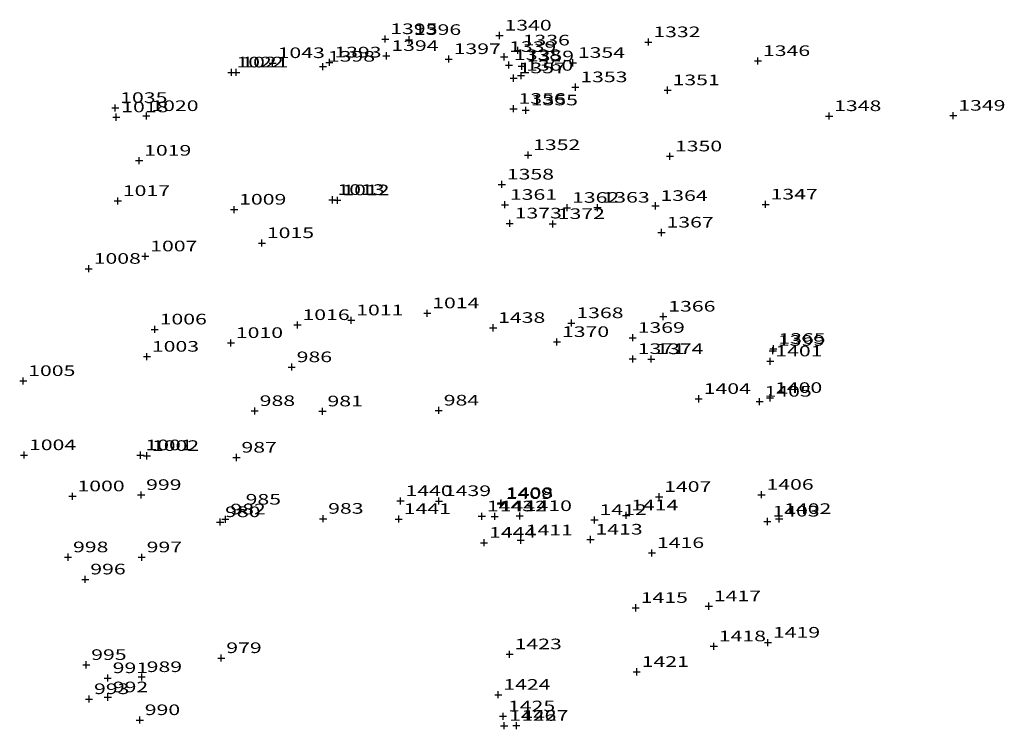
# Model space of a CAD drawing. Extents: x 23 to 378316, y 25 to 3363791.
# Drawn here: x 189087 to 189157, y 1681302 to 1681352 of the extents above; entities that cross this region are included whole.
import ezdxf
from ezdxf.enums import TextEntityAlignment as Align

# ---------------------------------------------------------------- set-up
doc = ezdxf.new("R2010")
doc.units = 0
doc.header["$LTSCALE"] = 5
doc.header["$MEASUREMENT"] = 0
doc.linetypes.add('CONTINUO', pattern=[0])
doc.layers.get('0').update_dxf_attribs({"linetype": 'CONTINUOUS'})
doc.layers.add('_TG', color=7, linetype='CONTINUO')
doc.styles.add('SIMPLEX', font='simplex', dxfattribs={"height": 0.2})

# ---------------------------------------------------------------- blocks, each defined once
blk = doc.blocks.new('SIMB_CRUZETA')
at = {"color": 0}
for points in [[(-0.25, 0), (0.25, 0)], [(0, -0.25), (0, 0.25)]]:
    blk.add_lwpolyline(points, dxfattribs=at)
for tag in ['COTA', 'PONTO', 'DESC']:
    blk.add_attdef(tag, (0, 0), '', height=1)

msp = doc.modelspace()

# ---------------------------------------------------------------- block references
at = {"layer": '_TG', "color": 5}
ref = msp.add_blockref('SIMB_CRUZETA', (189121.274, 1681350.654, 5.184), dxfattribs=at)
ref.add_attrib('PONTO', '1340', dxfattribs={"layer": '0', "color": 1, "height": 0.75, "style": 'SIMPLEX', "width": 1.333333, "flags": 8}).set_placement((189121.624, 1681351.004), (189124.957, 1681351.004), align=Align.FIT)
ref = msp.add_blockref('SIMB_CRUZETA', (189113.206, 1681350.4, 5.647), dxfattribs=at)
ref.add_attrib('PONTO', '1395', dxfattribs={"layer": '0', "color": 1, "height": 0.75, "style": 'SIMPLEX', "width": 1.333335, "flags": 8}).set_placement((189113.556, 1681350.75), (189116.889, 1681350.75), align=Align.FIT)
ref = msp.add_blockref('SIMB_CRUZETA', (189114.882, 1681350.343, 5.952), dxfattribs=at)
ref.add_attrib('PONTO', '1396', dxfattribs={"layer": '0', "color": 1, "height": 0.75, "style": 'SIMPLEX', "width": 1.352657, "flags": 8}).set_placement((189115.232, 1681350.693), (189118.566, 1681350.693), align=Align.FIT)
ref = msp.add_blockref('SIMB_CRUZETA', (189131.786, 1681350.184, 5.547), dxfattribs=at)
ref.add_attrib('PONTO', '1332', dxfattribs={"layer": '0', "color": 1, "height": 0.75, "style": 'SIMPLEX', "width": 1.333334, "flags": 8}).set_placement((189132.136, 1681350.534), (189135.469, 1681350.534), align=Align.FIT)
ref = msp.add_blockref('SIMB_CRUZETA', (189122.558, 1681349.6, 5.414), dxfattribs=at)
ref.add_attrib('PONTO', '1336', dxfattribs={"layer": '0', "color": 1, "height": 0.75, "style": 'SIMPLEX', "width": 1.352657, "flags": 8}).set_placement((189122.908, 1681349.95), (189126.242, 1681349.95), align=Align.FIT)
ref = msp.add_blockref('SIMB_CRUZETA', (189105.253, 1681348.708, 5.408), dxfattribs=at)
ref.add_attrib('PONTO', '1043', dxfattribs={"layer": '0', "color": 1, "height": 0.75, "style": 'SIMPLEX', "width": 1.333333, "flags": 8}).set_placement((189105.603, 1681349.058), (189108.936, 1681349.058), align=Align.FIT)
ref = msp.add_blockref('SIMB_CRUZETA', (189109.257, 1681348.752, 5.115), dxfattribs=at)
ref.add_attrib('PONTO', '1393', dxfattribs={"layer": '0', "color": 1, "height": 0.75, "style": 'SIMPLEX', "width": 1.333333, "flags": 8}).set_placement((189109.607, 1681349.102), (189112.941, 1681349.102), align=Align.FIT)
ref = msp.add_blockref('SIMB_CRUZETA', (189113.282, 1681349.213, 6.439), dxfattribs=at)
ref.add_attrib('PONTO', '1394', dxfattribs={"layer": '0', "color": 1, "height": 0.75, "style": 'SIMPLEX', "width": 1.314554, "flags": 8}).set_placement((189113.632, 1681349.563), (189116.966, 1681349.563), align=Align.FIT)
ref = msp.add_blockref('SIMB_CRUZETA', (189117.684, 1681348.992, 6.158), dxfattribs=at)
ref.add_attrib('PONTO', '1397', dxfattribs={"layer": '0', "color": 1, "height": 0.75, "style": 'SIMPLEX', "width": 1.333333, "flags": 8}).set_placement((189118.034, 1681349.342), (189121.367, 1681349.342), align=Align.FIT)
ref = msp.add_blockref('SIMB_CRUZETA', (189121.6, 1681349.145, 5.187), dxfattribs=at)
ref.add_attrib('PONTO', '1339', dxfattribs={"layer": '0', "color": 1, "height": 0.75, "style": 'SIMPLEX', "width": 1.352657, "flags": 8}).set_placement((189121.95, 1681349.495), (189125.284, 1681349.495), align=Align.FIT)
ref = msp.add_blockref('SIMB_CRUZETA', (189121.944, 1681348.567, 4.891), dxfattribs=at)
ref.add_attrib('PONTO', '1338', dxfattribs={"layer": '0', "color": 1, "height": 0.75, "style": 'SIMPLEX', "width": 1.333333, "flags": 8}).set_placement((189122.294, 1681348.917), (189125.627, 1681348.917), align=Align.FIT)
ref = msp.add_blockref('SIMB_CRUZETA', (189126.455, 1681348.724, 5.964), dxfattribs=at)
ref.add_attrib('PONTO', '1354', dxfattribs={"layer": '0', "color": 1, "height": 0.75, "style": 'SIMPLEX', "width": 1.314554, "flags": 8}).set_placement((189126.805, 1681349.074), (189130.138, 1681349.074), align=Align.FIT)
ref = msp.add_blockref('SIMB_CRUZETA', (189139.528, 1681348.853, 5.397), dxfattribs=at)
ref.add_attrib('PONTO', '1346', dxfattribs={"layer": '0', "color": 1, "height": 0.75, "style": 'SIMPLEX', "width": 1.352657, "flags": 8}).set_placement((189139.878, 1681349.203), (189143.211, 1681349.203), align=Align.FIT)
ref = msp.add_blockref('SIMB_CRUZETA', (189102.345, 1681348.049, 5.514), dxfattribs=at)
ref.add_attrib('PONTO', '1022', dxfattribs={"layer": '0', "color": 1, "height": 0.75, "style": 'SIMPLEX', "width": 1.333333, "flags": 8}).set_placement((189102.695, 1681348.399), (189106.028, 1681348.399), align=Align.FIT)
ref = msp.add_blockref('SIMB_CRUZETA', (189102.687, 1681348.048, 5.675), dxfattribs=at)
ref.add_attrib('PONTO', '1021', dxfattribs={"layer": '0', "color": 1, "height": 0.75, "style": 'SIMPLEX', "width": 1.530054, "flags": 8}).set_placement((189103.037, 1681348.398), (189106.37, 1681348.398), align=Align.FIT)
ref = msp.add_blockref('SIMB_CRUZETA', (189108.802, 1681348.457, 5.398), dxfattribs=at)
ref.add_attrib('PONTO', '1398', dxfattribs={"layer": '0', "color": 1, "height": 0.75, "style": 'SIMPLEX', "width": 1.333335, "flags": 8}).set_placement((189109.152, 1681348.807), (189112.485, 1681348.807), align=Align.FIT)
ref = msp.add_blockref('SIMB_CRUZETA', (189122.851, 1681348.478, 5.211), dxfattribs=at)
ref.add_attrib('PONTO', '1359', dxfattribs={"layer": '0', "color": 1, "height": 0.75, "style": 'SIMPLEX', "width": 1.352657, "flags": 8}).set_placement((189123.201, 1681348.828), (189126.535, 1681348.828), align=Align.FIT)
ref = msp.add_blockref('SIMB_CRUZETA', (189122.27, 1681347.637, 4.949), dxfattribs=at)
ref.add_attrib('PONTO', '1357', dxfattribs={"layer": '0', "color": 1, "height": 0.75, "style": 'SIMPLEX', "width": 1.333333, "flags": 8}).set_placement((189122.62, 1681347.987), (189125.953, 1681347.987), align=Align.FIT)
ref = msp.add_blockref('SIMB_CRUZETA', (189122.798, 1681347.817, 5.359), dxfattribs=at)
ref.add_attrib('PONTO', '1360', dxfattribs={"layer": '0', "color": 1, "height": 0.75, "style": 'SIMPLEX', "width": 1.333335, "flags": 8}).set_placement((189123.148, 1681348.167), (189126.481, 1681348.167), align=Align.FIT)
ref = msp.add_blockref('SIMB_CRUZETA', (189126.63, 1681347.005, 6.282), dxfattribs=at)
ref.add_attrib('PONTO', '1353', dxfattribs={"layer": '0', "color": 1, "height": 0.75, "style": 'SIMPLEX', "width": 1.333335, "flags": 8}).set_placement((189126.98, 1681347.355), (189130.313, 1681347.355), align=Align.FIT)
ref = msp.add_blockref('SIMB_CRUZETA', (189133.146, 1681346.791, 5.347), dxfattribs=at)
ref.add_attrib('PONTO', '1351', dxfattribs={"layer": '0', "color": 1, "height": 0.75, "style": 'SIMPLEX', "width": 1.530055, "flags": 8}).set_placement((189133.496, 1681347.141), (189136.829, 1681347.141), align=Align.FIT)
ref = msp.add_blockref('SIMB_CRUZETA', (189094.135, 1681345.541, 5.551), dxfattribs=at)
ref.add_attrib('PONTO', '1035', dxfattribs={"layer": '0', "color": 1, "height": 0.75, "style": 'SIMPLEX', "width": 1.333333, "flags": 8}).set_placement((189094.485, 1681345.891), (189097.819, 1681345.891), align=Align.FIT)
ref = msp.add_blockref('SIMB_CRUZETA', (189122.261, 1681345.479, 4.983), dxfattribs=at)
ref.add_attrib('PONTO', '1356', dxfattribs={"layer": '0', "color": 1, "height": 0.75, "style": 'SIMPLEX', "width": 1.352657, "flags": 8}).set_placement((189122.611, 1681345.829), (189125.945, 1681345.829), align=Align.FIT)
ref = msp.add_blockref('SIMB_CRUZETA', (189123.129, 1681345.37, 5.072), dxfattribs=at)
ref.add_attrib('PONTO', '1355', dxfattribs={"layer": '0', "color": 1, "height": 0.75, "style": 'SIMPLEX', "width": 1.333335, "flags": 8}).set_placement((189123.479, 1681345.72), (189126.812, 1681345.72), align=Align.FIT)
ref = msp.add_blockref('SIMB_CRUZETA', (189094.209, 1681344.883, 5.757), dxfattribs=at)
ref.add_attrib('PONTO', '1018', dxfattribs={"layer": '0', "color": 1, "height": 0.75, "style": 'SIMPLEX', "width": 1.414142, "flags": 8}).set_placement((189094.559, 1681345.233), (189097.892, 1681345.233), align=Align.FIT)
ref = msp.add_blockref('SIMB_CRUZETA', (189096.335, 1681344.97, 5.674), dxfattribs=at)
ref.add_attrib('PONTO', '1020', dxfattribs={"layer": '0', "color": 1, "height": 0.75, "style": 'SIMPLEX', "width": 1.333333, "flags": 8}).set_placement((189096.685, 1681345.32), (189100.018, 1681345.32), align=Align.FIT)
ref = msp.add_blockref('SIMB_CRUZETA', (189144.555, 1681344.965, 5.886), dxfattribs=at)
ref.add_attrib('PONTO', '1348', dxfattribs={"layer": '0', "color": 1, "height": 0.75, "style": 'SIMPLEX', "width": 1.333333, "flags": 8}).set_placement((189144.905, 1681345.315), (189148.238, 1681345.315), align=Align.FIT)
ref = msp.add_blockref('SIMB_CRUZETA', (189153.322, 1681344.994, 6), dxfattribs=at)
ref.add_attrib('PONTO', '1349', dxfattribs={"layer": '0', "color": 1, "height": 0.75, "style": 'SIMPLEX', "width": 1.352657, "flags": 8}).set_placement((189153.672, 1681345.344), (189157.005, 1681345.344), align=Align.FIT)
ref = msp.add_blockref('SIMB_CRUZETA', (189095.825, 1681341.819, 5.716), dxfattribs=at)
ref.add_attrib('PONTO', '1019', dxfattribs={"layer": '0', "color": 1, "height": 0.75, "style": 'SIMPLEX', "width": 1.435898, "flags": 8}).set_placement((189096.175, 1681342.169), (189099.508, 1681342.169), align=Align.FIT)
ref = msp.add_blockref('SIMB_CRUZETA', (189123.295, 1681342.212, 5.433), dxfattribs=at)
ref.add_attrib('PONTO', '1352', dxfattribs={"layer": '0', "color": 1, "height": 0.75, "style": 'SIMPLEX', "width": 1.333333, "flags": 8}).set_placement((189123.645, 1681342.562), (189126.978, 1681342.562), align=Align.FIT)
ref = msp.add_blockref('SIMB_CRUZETA', (189133.313, 1681342.12, 5.099), dxfattribs=at)
ref.add_attrib('PONTO', '1350', dxfattribs={"layer": '0', "color": 1, "height": 0.75, "style": 'SIMPLEX', "width": 1.333333, "flags": 8}).set_placement((189133.663, 1681342.47), (189136.996, 1681342.47), align=Align.FIT)
ref = msp.add_blockref('SIMB_CRUZETA', (189121.439, 1681340.135, 5.463), dxfattribs=at)
ref.add_attrib('PONTO', '1358', dxfattribs={"layer": '0', "color": 1, "height": 0.75, "style": 'SIMPLEX', "width": 1.333333, "flags": 8}).set_placement((189121.789, 1681340.485), (189125.123, 1681340.485), align=Align.FIT)
ref = msp.add_blockref('SIMB_CRUZETA', (189094.321, 1681338.971, 5.762), dxfattribs=at)
ref.add_attrib('PONTO', '1017', dxfattribs={"layer": '0', "color": 1, "height": 0.75, "style": 'SIMPLEX', "width": 1.414141, "flags": 8}).set_placement((189094.671, 1681339.321), (189098.004, 1681339.321), align=Align.FIT)
ref = msp.add_blockref('SIMB_CRUZETA', (189109.476, 1681339.048, 5.759), dxfattribs=at)
ref.add_attrib('PONTO', '1013', dxfattribs={"layer": '0', "color": 1, "height": 0.75, "style": 'SIMPLEX', "width": 1.414142, "flags": 8}).set_placement((189109.826, 1681339.398), (189113.159, 1681339.398), align=Align.FIT)
ref = msp.add_blockref('SIMB_CRUZETA', (189109.822, 1681339.022, 6.18), dxfattribs=at)
ref.add_attrib('PONTO', '1012', dxfattribs={"layer": '0', "color": 1, "height": 0.75, "style": 'SIMPLEX', "width": 1.414141, "flags": 8}).set_placement((189110.172, 1681339.372), (189113.505, 1681339.372), align=Align.FIT)
ref = msp.add_blockref('SIMB_CRUZETA', (189102.535, 1681338.363, 5.919), dxfattribs=at)
ref.add_attrib('PONTO', '1009', dxfattribs={"layer": '0', "color": 1, "height": 0.75, "style": 'SIMPLEX', "width": 1.352657, "flags": 8}).set_placement((189102.885, 1681338.713), (189106.218, 1681338.713), align=Align.FIT)
ref = msp.add_blockref('SIMB_CRUZETA', (189121.656, 1681338.701, 5.749), dxfattribs=at)
ref.add_attrib('PONTO', '1361', dxfattribs={"layer": '0', "color": 1, "height": 0.75, "style": 'SIMPLEX', "width": 1.530054, "flags": 8}).set_placement((189122.006, 1681339.051), (189125.339, 1681339.051), align=Align.FIT)
ref = msp.add_blockref('SIMB_CRUZETA', (189126.045, 1681338.49, 5.79), dxfattribs=at)
ref.add_attrib('PONTO', '1362', dxfattribs={"layer": '0', "color": 1, "height": 0.75, "style": 'SIMPLEX', "width": 1.333333, "flags": 8}).set_placement((189126.395, 1681338.84), (189129.728, 1681338.84), align=Align.FIT)
ref = msp.add_blockref('SIMB_CRUZETA', (189128.194, 1681338.501, 5.059), dxfattribs=at)
ref.add_attrib('PONTO', '1363', dxfattribs={"layer": '0', "color": 1, "height": 0.75, "style": 'SIMPLEX', "width": 1.333333, "flags": 8}).set_placement((189128.544, 1681338.851), (189131.878, 1681338.851), align=Align.FIT)
ref = msp.add_blockref('SIMB_CRUZETA', (189132.289, 1681338.623, 5.584), dxfattribs=at)
ref.add_attrib('PONTO', '1364', dxfattribs={"layer": '0', "color": 1, "height": 0.75, "style": 'SIMPLEX', "width": 1.314554, "flags": 8}).set_placement((189132.639, 1681338.973), (189135.973, 1681338.973), align=Align.FIT)
ref = msp.add_blockref('SIMB_CRUZETA', (189140.066, 1681338.724, 5.537), dxfattribs=at)
ref.add_attrib('PONTO', '1347', dxfattribs={"layer": '0', "color": 1, "height": 0.75, "style": 'SIMPLEX', "width": 1.333334, "flags": 8}).set_placement((189140.416, 1681339.074), (189143.749, 1681339.074), align=Align.FIT)
ref = msp.add_blockref('SIMB_CRUZETA', (189121.992, 1681337.386, 5.312), dxfattribs=at)
ref.add_attrib('PONTO', '1373', dxfattribs={"layer": '0', "color": 1, "height": 0.75, "style": 'SIMPLEX', "width": 1.333333, "flags": 8}).set_placement((189122.342, 1681337.736), (189125.675, 1681337.736), align=Align.FIT)
ref = msp.add_blockref('SIMB_CRUZETA', (189125.034, 1681337.347, 6.604), dxfattribs=at)
ref.add_attrib('PONTO', '1372', dxfattribs={"layer": '0', "color": 1, "height": 0.75, "style": 'SIMPLEX', "width": 1.333333, "flags": 8}).set_placement((189125.384, 1681337.697), (189128.717, 1681337.697), align=Align.FIT)
ref = msp.add_blockref('SIMB_CRUZETA', (189132.716, 1681336.744, 5.629), dxfattribs=at)
ref.add_attrib('PONTO', '1367', dxfattribs={"layer": '0', "color": 1, "height": 0.75, "style": 'SIMPLEX', "width": 1.333333, "flags": 8}).set_placement((189133.066, 1681337.094), (189136.4, 1681337.094), align=Align.FIT)
ref = msp.add_blockref('SIMB_CRUZETA', (189104.493, 1681335.998, 5.885), dxfattribs=at)
ref.add_attrib('PONTO', '1015', dxfattribs={"layer": '0', "color": 1, "height": 0.75, "style": 'SIMPLEX', "width": 1.414142, "flags": 8}).set_placement((189104.843, 1681336.348), (189108.177, 1681336.348), align=Align.FIT)
ref = msp.add_blockref('SIMB_CRUZETA', (189096.255, 1681335.062, 5.804), dxfattribs=at)
ref.add_attrib('PONTO', '1007', dxfattribs={"layer": '0', "color": 1, "height": 0.75, "style": 'SIMPLEX', "width": 1.333333, "flags": 8}).set_placement((189096.605, 1681335.412), (189099.939, 1681335.412), align=Align.FIT)
ref = msp.add_blockref('SIMB_CRUZETA', (189092.262, 1681334.185, 5.993), dxfattribs=at)
ref.add_attrib('PONTO', '1008', dxfattribs={"layer": '0', "color": 1, "height": 0.75, "style": 'SIMPLEX', "width": 1.333334, "flags": 8}).set_placement((189092.612, 1681334.535), (189095.945, 1681334.535), align=Align.FIT)
ref = msp.add_blockref('SIMB_CRUZETA', (189110.803, 1681330.543, 5.894), dxfattribs=at)
ref.add_attrib('PONTO', '1011', dxfattribs={"layer": '0', "color": 1, "height": 0.75, "style": 'SIMPLEX', "width": 1.637427, "flags": 8}).set_placement((189111.153, 1681330.893), (189114.486, 1681330.893), align=Align.FIT)
ref = msp.add_blockref('SIMB_CRUZETA', (189116.17, 1681331.043, 5.827), dxfattribs=at)
ref.add_attrib('PONTO', '1014', dxfattribs={"layer": '0', "color": 1, "height": 0.75, "style": 'SIMPLEX', "width": 1.393035, "flags": 8}).set_placement((189116.52, 1681331.393), (189119.853, 1681331.393), align=Align.FIT)
ref = msp.add_blockref('SIMB_CRUZETA', (189132.841, 1681330.809, 5.818), dxfattribs=at)
ref.add_attrib('PONTO', '1366', dxfattribs={"layer": '0', "color": 1, "height": 0.75, "style": 'SIMPLEX', "width": 1.352657, "flags": 8}).set_placement((189133.191, 1681331.159), (189136.524, 1681331.159), align=Align.FIT)
ref = msp.add_blockref('SIMB_CRUZETA', (189096.921, 1681329.902, 5.821), dxfattribs=at)
ref.add_attrib('PONTO', '1006', dxfattribs={"layer": '0', "color": 1, "height": 0.75, "style": 'SIMPLEX', "width": 1.352657, "flags": 8}).set_placement((189097.271, 1681330.252), (189100.604, 1681330.252), align=Align.FIT)
ref = msp.add_blockref('SIMB_CRUZETA', (189107.008, 1681330.213, 5.699), dxfattribs=at)
ref.add_attrib('PONTO', '1016', dxfattribs={"layer": '0', "color": 1, "height": 0.75, "style": 'SIMPLEX', "width": 1.435898, "flags": 8}).set_placement((189107.358, 1681330.563), (189110.691, 1681330.563), align=Align.FIT)
ref = msp.add_blockref('SIMB_CRUZETA', (189120.825, 1681330.012, 5.839), dxfattribs=at)
ref.add_attrib('PONTO', '1438', dxfattribs={"layer": '0', "color": 1, "height": 0.75, "style": 'SIMPLEX', "width": 1.333333, "flags": 8}).set_placement((189121.175, 1681330.362), (189124.508, 1681330.362), align=Align.FIT)
ref = msp.add_blockref('SIMB_CRUZETA', (189126.348, 1681330.347, 5.785), dxfattribs=at)
ref.add_attrib('PONTO', '1368', dxfattribs={"layer": '0', "color": 1, "height": 0.75, "style": 'SIMPLEX', "width": 1.333335, "flags": 8}).set_placement((189126.698, 1681330.697), (189130.032, 1681330.697), align=Align.FIT)
ref = msp.add_blockref('SIMB_CRUZETA', (189130.679, 1681329.309, 5.538), dxfattribs=at)
ref.add_attrib('PONTO', '1369', dxfattribs={"layer": '0', "color": 1, "height": 0.75, "style": 'SIMPLEX', "width": 1.352657, "flags": 8}).set_placement((189131.029, 1681329.659), (189134.362, 1681329.659), align=Align.FIT)
ref = msp.add_blockref('SIMB_CRUZETA', (189102.303, 1681328.947, 5.787), dxfattribs=at)
ref.add_attrib('PONTO', '1010', dxfattribs={"layer": '0', "color": 1, "height": 0.75, "style": 'SIMPLEX', "width": 1.414142, "flags": 8}).set_placement((189102.653, 1681329.297), (189105.987, 1681329.297), align=Align.FIT)
ref = msp.add_blockref('SIMB_CRUZETA', (189125.333, 1681329.016, 5.957), dxfattribs=at)
ref.add_attrib('PONTO', '1370', dxfattribs={"layer": '0', "color": 1, "height": 0.75, "style": 'SIMPLEX', "width": 1.333333, "flags": 8}).set_placement((189125.683, 1681329.366), (189129.016, 1681329.366), align=Align.FIT)
ref = msp.add_blockref('SIMB_CRUZETA', (189140.577, 1681328.394, 5.897), dxfattribs=at)
ref.add_attrib('PONTO', '1399', dxfattribs={"layer": '0', "color": 1, "height": 0.75, "style": 'SIMPLEX', "width": 1.352657, "flags": 8}).set_placement((189140.927, 1681328.744), (189144.26, 1681328.744), align=Align.FIT)
ref = msp.add_blockref('SIMB_CRUZETA', (189140.619, 1681328.534, 6.339), dxfattribs=at)
ref.add_attrib('PONTO', '1365', dxfattribs={"layer": '0', "color": 1, "height": 0.75, "style": 'SIMPLEX', "width": 1.333333, "flags": 8}).set_placement((189140.969, 1681328.884), (189144.302, 1681328.884), align=Align.FIT)
ref = msp.add_blockref('SIMB_CRUZETA', (189096.372, 1681327.978, 5.815), dxfattribs=at)
ref.add_attrib('PONTO', '1003', dxfattribs={"layer": '0', "color": 1, "height": 0.75, "style": 'SIMPLEX', "width": 1.333333, "flags": 8}).set_placement((189096.722, 1681328.328), (189100.056, 1681328.328), align=Align.FIT)
ref = msp.add_blockref('SIMB_CRUZETA', (189130.684, 1681327.816, 5.658), dxfattribs=at)
ref.add_attrib('PONTO', '1371', dxfattribs={"layer": '0', "color": 1, "height": 0.75, "style": 'SIMPLEX', "width": 1.530055, "flags": 8}).set_placement((189131.034, 1681328.166), (189134.367, 1681328.166), align=Align.FIT)
ref = msp.add_blockref('SIMB_CRUZETA', (189131.991, 1681327.806, 5.533), dxfattribs=at)
ref.add_attrib('PONTO', '1374', dxfattribs={"layer": '0', "color": 1, "height": 0.75, "style": 'SIMPLEX', "width": 1.314554, "flags": 8}).set_placement((189132.341, 1681328.156), (189135.674, 1681328.156), align=Align.FIT)
ref = msp.add_blockref('SIMB_CRUZETA', (189106.598, 1681327.238, 5.803), dxfattribs=at)
ref.add_attrib('PONTO', '986', dxfattribs={"layer": '0', "color": 1, "height": 0.75, "style": 'SIMPLEX', "width": 1.320755, "flags": 8}).set_placement((189106.948, 1681327.588), (189109.448, 1681327.588), align=Align.FIT)
ref = msp.add_blockref('SIMB_CRUZETA', (189140.4, 1681327.65, 6.034), dxfattribs=at)
ref.add_attrib('PONTO', '1401', dxfattribs={"layer": '0', "color": 1, "height": 0.75, "style": 'SIMPLEX', "width": 1.530054, "flags": 8}).set_placement((189140.75, 1681328), (189144.084, 1681328), align=Align.FIT)
ref = msp.add_blockref('SIMB_CRUZETA', (189087.638, 1681326.261, 6.197), dxfattribs=at)
ref.add_attrib('PONTO', '1005', dxfattribs={"layer": '0', "color": 1, "height": 0.75, "style": 'SIMPLEX', "width": 1.333333, "flags": 8}).set_placement((189087.988, 1681326.611), (189091.321, 1681326.611), align=Align.FIT)
ref = msp.add_blockref('SIMB_CRUZETA', (189135.343, 1681324.998, 5.872), dxfattribs=at)
ref.add_attrib('PONTO', '1404', dxfattribs={"layer": '0', "color": 1, "height": 0.75, "style": 'SIMPLEX', "width": 1.314554, "flags": 8}).set_placement((189135.693, 1681325.348), (189139.026, 1681325.348), align=Align.FIT)
ref = msp.add_blockref('SIMB_CRUZETA', (189140.382, 1681325.068, 6.15), dxfattribs=at)
ref.add_attrib('PONTO', '1400', dxfattribs={"layer": '0', "color": 1, "height": 0.75, "style": 'SIMPLEX', "width": 1.333333, "flags": 8}).set_placement((189140.732, 1681325.418), (189144.065, 1681325.418), align=Align.FIT)
ref = msp.add_blockref('SIMB_CRUZETA', (189139.641, 1681324.803, 6.383), dxfattribs=at)
ref.add_attrib('PONTO', '1405', dxfattribs={"layer": '0', "color": 1, "height": 0.75, "style": 'SIMPLEX', "width": 1.333333, "flags": 8}).set_placement((189139.991, 1681325.153), (189143.324, 1681325.153), align=Align.FIT)
ref = msp.add_blockref('SIMB_CRUZETA', (189103.987, 1681324.144, 5.859), dxfattribs=at)
ref.add_attrib('PONTO', '988', dxfattribs={"layer": '0', "color": 1, "height": 0.75, "style": 'SIMPLEX', "width": 1.296296, "flags": 8}).set_placement((189104.337, 1681324.494), (189106.837, 1681324.494), align=Align.FIT)
ref = msp.add_blockref('SIMB_CRUZETA', (189108.775, 1681324.118, 5.903), dxfattribs=at)
ref.add_attrib('PONTO', '981', dxfattribs={"layer": '0', "color": 1, "height": 0.75, "style": 'SIMPLEX', "width": 1.555556, "flags": 8}).set_placement((189109.125, 1681324.468), (189111.625, 1681324.468), align=Align.FIT)
ref = msp.add_blockref('SIMB_CRUZETA', (189116.985, 1681324.178, 5.776), dxfattribs=at)
ref.add_attrib('PONTO', '984', dxfattribs={"layer": '0', "color": 1, "height": 0.75, "style": 'SIMPLEX', "width": 1.272727, "flags": 8}).set_placement((189117.335, 1681324.528), (189119.835, 1681324.528), align=Align.FIT)
ref = msp.add_blockref('SIMB_CRUZETA', (189087.694, 1681321.026, 6.095), dxfattribs=at)
ref.add_attrib('PONTO', '1004', dxfattribs={"layer": '0', "color": 1, "height": 0.75, "style": 'SIMPLEX', "width": 1.314554, "flags": 8}).set_placement((189088.044, 1681321.376), (189091.377, 1681321.376), align=Align.FIT)
ref = msp.add_blockref('SIMB_CRUZETA', (189095.917, 1681321.019, 6.268), dxfattribs=at)
ref.add_attrib('PONTO', '1001', dxfattribs={"layer": '0', "color": 1, "height": 0.75, "style": 'SIMPLEX', "width": 1.530054, "flags": 8}).set_placement((189096.267, 1681321.369), (189099.601, 1681321.369), align=Align.FIT)
ref = msp.add_blockref('SIMB_CRUZETA', (189096.378, 1681320.972, 6.057), dxfattribs=at)
ref.add_attrib('PONTO', '1002', dxfattribs={"layer": '0', "color": 1, "height": 0.75, "style": 'SIMPLEX', "width": 1.333335, "flags": 8}).set_placement((189096.728, 1681321.322), (189100.061, 1681321.322), align=Align.FIT)
ref = msp.add_blockref('SIMB_CRUZETA', (189102.7, 1681320.854, 5.959), dxfattribs=at)
ref.add_attrib('PONTO', '987', dxfattribs={"layer": '0', "color": 1, "height": 0.75, "style": 'SIMPLEX', "width": 1.296296, "flags": 8}).set_placement((189103.05, 1681321.204), (189105.55, 1681321.204), align=Align.FIT)
ref = msp.add_blockref('SIMB_CRUZETA', (189091.116, 1681318.122, 6.635), dxfattribs=at)
ref.add_attrib('PONTO', '1000', dxfattribs={"layer": '0', "color": 1, "height": 0.75, "style": 'SIMPLEX', "width": 1.333333, "flags": 8}).set_placement((189091.466, 1681318.472), (189094.8, 1681318.472), align=Align.FIT)
ref = msp.add_blockref('SIMB_CRUZETA', (189095.966, 1681318.217, 6.177), dxfattribs=at)
ref.add_attrib('PONTO', '999', dxfattribs={"layer": '0', "color": 1, "height": 0.75, "style": 'SIMPLEX', "width": 1.320755, "flags": 8}).set_placement((189096.316, 1681318.567), (189098.816, 1681318.567), align=Align.FIT)
ref = msp.add_blockref('SIMB_CRUZETA', (189132.548, 1681318.082, 6.021), dxfattribs=at)
ref.add_attrib('PONTO', '1407', dxfattribs={"layer": '0', "color": 1, "height": 0.75, "style": 'SIMPLEX', "width": 1.333333, "flags": 8}).set_placement((189132.898, 1681318.432), (189136.232, 1681318.432), align=Align.FIT)
ref = msp.add_blockref('SIMB_CRUZETA', (189139.776, 1681318.23, 6.2), dxfattribs=at)
ref.add_attrib('PONTO', '1406', dxfattribs={"layer": '0', "color": 1, "height": 0.75, "style": 'SIMPLEX', "width": 1.352657, "flags": 8}).set_placement((189140.126, 1681318.58), (189143.459, 1681318.58), align=Align.FIT)
ref = msp.add_blockref('SIMB_CRUZETA', (189114.279, 1681317.786, 6.279), dxfattribs=at)
ref.add_attrib('PONTO', '1440', dxfattribs={"layer": '0', "color": 1, "height": 0.75, "style": 'SIMPLEX', "width": 1.333333, "flags": 8}).set_placement((189114.629, 1681318.136), (189117.963, 1681318.136), align=Align.FIT)
ref = msp.add_blockref('SIMB_CRUZETA', (189116.996, 1681317.784, 5.912), dxfattribs=at)
ref.add_attrib('PONTO', '1439', dxfattribs={"layer": '0', "color": 1, "height": 0.75, "style": 'SIMPLEX', "width": 1.352657, "flags": 8}).set_placement((189117.346, 1681318.134), (189120.679, 1681318.134), align=Align.FIT)
ref = msp.add_blockref('SIMB_CRUZETA', (189121.356, 1681317.579, 5.814), dxfattribs=at)
ref.add_attrib('PONTO', '1409', dxfattribs={"layer": '0', "color": 1, "height": 0.75, "style": 'SIMPLEX', "width": 1.352657, "flags": 8}).set_placement((189121.706, 1681317.929), (189125.039, 1681317.929), align=Align.FIT)
ref = msp.add_blockref('SIMB_CRUZETA', (189121.383, 1681317.647, 6.791), dxfattribs=at)
ref.add_attrib('PONTO', '1408', dxfattribs={"layer": '0', "color": 1, "height": 0.75, "style": 'SIMPLEX', "width": 1.333333, "flags": 8}).set_placement((189121.733, 1681317.997), (189125.066, 1681317.997), align=Align.FIT)
ref = msp.add_blockref('SIMB_CRUZETA', (189102.994, 1681317.18, 5.932), dxfattribs=at)
ref.add_attrib('PONTO', '985', dxfattribs={"layer": '0', "color": 1, "height": 0.75, "style": 'SIMPLEX', "width": 1.296296, "flags": 8}).set_placement((189103.344, 1681317.53), (189105.844, 1681317.53), align=Align.FIT)
ref = msp.add_blockref('SIMB_CRUZETA', (189108.822, 1681316.536, 5.995), dxfattribs=at)
ref.add_attrib('PONTO', '983', dxfattribs={"layer": '0', "color": 1, "height": 0.75, "style": 'SIMPLEX', "width": 1.296296, "flags": 8}).set_placement((189109.172, 1681316.886), (189111.672, 1681316.886), align=Align.FIT)
ref = msp.add_blockref('SIMB_CRUZETA', (189120.027, 1681316.705, 5.72), dxfattribs=at)
ref.add_attrib('PONTO', '1443', dxfattribs={"layer": '0', "color": 1, "height": 0.75, "style": 'SIMPLEX', "width": 1.333335, "flags": 8}).set_placement((189120.377, 1681317.055), (189123.71, 1681317.055), align=Align.FIT)
ref = msp.add_blockref('SIMB_CRUZETA', (189120.934, 1681316.699, 5.735), dxfattribs=at)
ref.add_attrib('PONTO', '1442', dxfattribs={"layer": '0', "color": 1, "height": 0.75, "style": 'SIMPLEX', "width": 1.333335, "flags": 8}).set_placement((189121.284, 1681317.049), (189124.617, 1681317.049), align=Align.FIT)
ref = msp.add_blockref('SIMB_CRUZETA', (189122.705, 1681316.727, 5.872), dxfattribs=at)
ref.add_attrib('PONTO', '1410', dxfattribs={"layer": '0', "color": 1, "height": 0.75, "style": 'SIMPLEX', "width": 1.414141, "flags": 8}).set_placement((189123.055, 1681317.077), (189126.388, 1681317.077), align=Align.FIT)
ref = msp.add_blockref('SIMB_CRUZETA', (189130.218, 1681316.768, 5.611), dxfattribs=at)
ref.add_attrib('PONTO', '1414', dxfattribs={"layer": '0', "color": 1, "height": 0.75, "style": 'SIMPLEX', "width": 1.393035, "flags": 8}).set_placement((189130.568, 1681317.118), (189133.901, 1681317.118), align=Align.FIT)
ref = msp.add_blockref('SIMB_CRUZETA', (189101.545, 1681316.296, 5.968), dxfattribs=at)
ref.add_attrib('PONTO', '980', dxfattribs={"layer": '0', "color": 1, "height": 0.75, "style": 'SIMPLEX', "width": 1.296296, "flags": 8}).set_placement((189101.895, 1681316.646), (189104.395, 1681316.646), align=Align.FIT)
ref = msp.add_blockref('SIMB_CRUZETA', (189101.914, 1681316.493, 6.05), dxfattribs=at)
ref.add_attrib('PONTO', '982', dxfattribs={"layer": '0', "color": 1, "height": 0.75, "style": 'SIMPLEX', "width": 1.296296, "flags": 8}).set_placement((189102.264, 1681316.843), (189104.764, 1681316.843), align=Align.FIT)
ref = msp.add_blockref('SIMB_CRUZETA', (189114.16, 1681316.514, 6.226), dxfattribs=at)
ref.add_attrib('PONTO', '1441', dxfattribs={"layer": '0', "color": 1, "height": 0.75, "style": 'SIMPLEX', "width": 1.530054, "flags": 8}).set_placement((189114.51, 1681316.864), (189117.843, 1681316.864), align=Align.FIT)
ref = msp.add_blockref('SIMB_CRUZETA', (189127.985, 1681316.45, 6.252), dxfattribs=at)
ref.add_attrib('PONTO', '1412', dxfattribs={"layer": '0', "color": 1, "height": 0.75, "style": 'SIMPLEX', "width": 1.414142, "flags": 8}).set_placement((189128.335, 1681316.8), (189131.669, 1681316.8), align=Align.FIT)
ref = msp.add_blockref('SIMB_CRUZETA', (189140.196, 1681316.34, 6.564), dxfattribs=at)
ref.add_attrib('PONTO', '1403', dxfattribs={"layer": '0', "color": 1, "height": 0.75, "style": 'SIMPLEX', "width": 1.333333, "flags": 8}).set_placement((189140.546, 1681316.69), (189143.879, 1681316.69), align=Align.FIT)
ref = msp.add_blockref('SIMB_CRUZETA', (189141.022, 1681316.522, 6.112), dxfattribs=at)
ref.add_attrib('PONTO', '1402', dxfattribs={"layer": '0', "color": 1, "height": 0.75, "style": 'SIMPLEX', "width": 1.333335, "flags": 8}).set_placement((189141.372, 1681316.872), (189144.705, 1681316.872), align=Align.FIT)
ref = msp.add_blockref('SIMB_CRUZETA', (189120.182, 1681314.838, 5.38), dxfattribs=at)
ref.add_attrib('PONTO', '1444', dxfattribs={"layer": '0', "color": 1, "height": 0.75, "style": 'SIMPLEX', "width": 1.314554, "flags": 8}).set_placement((189120.532, 1681315.188), (189123.866, 1681315.188), align=Align.FIT)
ref = msp.add_blockref('SIMB_CRUZETA', (189122.77, 1681315.012, 6.122), dxfattribs=at)
ref.add_attrib('PONTO', '1411', dxfattribs={"layer": '0', "color": 1, "height": 0.75, "style": 'SIMPLEX', "width": 1.637427, "flags": 8}).set_placement((189123.12, 1681315.362), (189126.453, 1681315.362), align=Align.FIT)
ref = msp.add_blockref('SIMB_CRUZETA', (189127.701, 1681315.067, 5.931), dxfattribs=at)
ref.add_attrib('PONTO', '1413', dxfattribs={"layer": '0', "color": 1, "height": 0.75, "style": 'SIMPLEX', "width": 1.414142, "flags": 8}).set_placement((189128.051, 1681315.417), (189131.384, 1681315.417), align=Align.FIT)
ref = msp.add_blockref('SIMB_CRUZETA', (189090.803, 1681313.818, 5.84), dxfattribs=at)
ref.add_attrib('PONTO', '998', dxfattribs={"layer": '0', "color": 1, "height": 0.75, "style": 'SIMPLEX', "width": 1.296296, "flags": 8}).set_placement((189091.153, 1681314.168), (189093.653, 1681314.168), align=Align.FIT)
ref = msp.add_blockref('SIMB_CRUZETA', (189096.006, 1681313.813, 6.152), dxfattribs=at)
ref.add_attrib('PONTO', '997', dxfattribs={"layer": '0', "color": 1, "height": 0.75, "style": 'SIMPLEX', "width": 1.296296, "flags": 8}).set_placement((189096.356, 1681314.163), (189098.856, 1681314.163), align=Align.FIT)
ref = msp.add_blockref('SIMB_CRUZETA', (189132.04, 1681314.117, 5.824), dxfattribs=at)
ref.add_attrib('PONTO', '1416', dxfattribs={"layer": '0', "color": 1, "height": 0.75, "style": 'SIMPLEX', "width": 1.435898, "flags": 8}).set_placement((189132.39, 1681314.467), (189135.724, 1681314.467), align=Align.FIT)
ref = msp.add_blockref('SIMB_CRUZETA', (189092.023, 1681312.253, 5.858), dxfattribs=at)
ref.add_attrib('PONTO', '996', dxfattribs={"layer": '0', "color": 1, "height": 0.75, "style": 'SIMPLEX', "width": 1.320755, "flags": 8}).set_placement((189092.373, 1681312.603), (189094.873, 1681312.603), align=Align.FIT)
ref = msp.add_blockref('SIMB_CRUZETA', (189136.059, 1681310.357, 6.048), dxfattribs=at)
ref.add_attrib('PONTO', '1417', dxfattribs={"layer": '0', "color": 1, "height": 0.75, "style": 'SIMPLEX', "width": 1.414142, "flags": 8}).set_placement((189136.409, 1681310.707), (189139.742, 1681310.707), align=Align.FIT)
ref = msp.add_blockref('SIMB_CRUZETA', (189130.897, 1681310.244, 5.651), dxfattribs=at)
ref.add_attrib('PONTO', '1415', dxfattribs={"layer": '0', "color": 1, "height": 0.75, "style": 'SIMPLEX', "width": 1.414142, "flags": 8}).set_placement((189131.247, 1681310.594), (189134.58, 1681310.594), align=Align.FIT)
ref = msp.add_blockref('SIMB_CRUZETA', (189136.411, 1681307.53, 6.05), dxfattribs=at)
ref.add_attrib('PONTO', '1418', dxfattribs={"layer": '0', "color": 1, "height": 0.75, "style": 'SIMPLEX', "width": 1.414141, "flags": 8}).set_placement((189136.761, 1681307.88), (189140.094, 1681307.88), align=Align.FIT)
ref = msp.add_blockref('SIMB_CRUZETA', (189140.234, 1681307.79, 5.702), dxfattribs=at)
ref.add_attrib('PONTO', '1419', dxfattribs={"layer": '0', "color": 1, "height": 0.75, "style": 'SIMPLEX', "width": 1.435897, "flags": 8}).set_placement((189140.584, 1681308.14), (189143.917, 1681308.14), align=Align.FIT)
ref = msp.add_blockref('SIMB_CRUZETA', (189121.99, 1681306.967, 5.597), dxfattribs=at)
ref.add_attrib('PONTO', '1423', dxfattribs={"layer": '0', "color": 1, "height": 0.75, "style": 'SIMPLEX', "width": 1.333333, "flags": 8}).set_placement((189122.34, 1681307.317), (189125.673, 1681307.317), align=Align.FIT)
ref = msp.add_blockref('SIMB_CRUZETA', (189092.087, 1681306.215, 6.124), dxfattribs=at)
ref.add_attrib('PONTO', '995', dxfattribs={"layer": '0', "color": 1, "height": 0.75, "style": 'SIMPLEX', "width": 1.296296, "flags": 8}).set_placement((189092.437, 1681306.565), (189094.937, 1681306.565), align=Align.FIT)
ref = msp.add_blockref('SIMB_CRUZETA', (189101.628, 1681306.699, 6.326), dxfattribs=at)
ref.add_attrib('PONTO', '979', dxfattribs={"layer": '0', "color": 1, "height": 0.75, "style": 'SIMPLEX', "width": 1.320755, "flags": 8}).set_placement((189101.978, 1681307.049), (189104.478, 1681307.049), align=Align.FIT)
ref = msp.add_blockref('SIMB_CRUZETA', (189130.964, 1681305.723, 5.687), dxfattribs=at)
ref.add_attrib('PONTO', '1421', dxfattribs={"layer": '0', "color": 1, "height": 0.75, "style": 'SIMPLEX', "width": 1.530054, "flags": 8}).set_placement((189131.314, 1681306.073), (189134.648, 1681306.073), align=Align.FIT)
ref = msp.add_blockref('SIMB_CRUZETA', (189093.604, 1681305.282, 6.214), dxfattribs=at)
ref.add_attrib('PONTO', '991', dxfattribs={"layer": '0', "color": 1, "height": 0.75, "style": 'SIMPLEX', "width": 1.555556, "flags": 8}).set_placement((189093.954, 1681305.632), (189096.454, 1681305.632), align=Align.FIT)
ref = msp.add_blockref('SIMB_CRUZETA', (189096.005, 1681305.359, 6.322), dxfattribs=at)
ref.add_attrib('PONTO', '989', dxfattribs={"layer": '0', "color": 1, "height": 0.75, "style": 'SIMPLEX', "width": 1.320755, "flags": 8}).set_placement((189096.355, 1681305.709), (189098.855, 1681305.709), align=Align.FIT)
ref = msp.add_blockref('SIMB_CRUZETA', (189121.19, 1681304.107, 5.913), dxfattribs=at)
ref.add_attrib('PONTO', '1424', dxfattribs={"layer": '0', "color": 1, "height": 0.75, "style": 'SIMPLEX', "width": 1.314554, "flags": 8}).set_placement((189121.54, 1681304.457), (189124.873, 1681304.457), align=Align.FIT)
ref = msp.add_blockref('SIMB_CRUZETA', (189092.287, 1681303.802, 6.065), dxfattribs=at)
ref.add_attrib('PONTO', '993', dxfattribs={"layer": '0', "color": 1, "height": 0.75, "style": 'SIMPLEX', "width": 1.296296, "flags": 8}).set_placement((189092.637, 1681304.152), (189095.137, 1681304.152), align=Align.FIT)
ref = msp.add_blockref('SIMB_CRUZETA', (189093.614, 1681303.932, 6.182), dxfattribs=at)
ref.add_attrib('PONTO', '992', dxfattribs={"layer": '0', "color": 1, "height": 0.75, "style": 'SIMPLEX', "width": 1.296296, "flags": 8}).set_placement((189093.964, 1681304.282), (189096.464, 1681304.282), align=Align.FIT)
ref = msp.add_blockref('SIMB_CRUZETA', (189095.87, 1681302.32, 6.255), dxfattribs=at)
ref.add_attrib('PONTO', '990', dxfattribs={"layer": '0', "color": 1, "height": 0.75, "style": 'SIMPLEX', "width": 1.296296, "flags": 8}).set_placement((189096.22, 1681302.67), (189098.72, 1681302.67), align=Align.FIT)
ref = msp.add_blockref('SIMB_CRUZETA', (189121.521, 1681302.588, 5.694), dxfattribs=at)
ref.add_attrib('PONTO', '1425', dxfattribs={"layer": '0', "color": 1, "height": 0.75, "style": 'SIMPLEX', "width": 1.333333, "flags": 8}).set_placement((189121.871, 1681302.938), (189125.204, 1681302.938), align=Align.FIT)
ref = msp.add_blockref('SIMB_CRUZETA', (189121.601, 1681301.916, 5.671), dxfattribs=at)
ref.add_attrib('PONTO', '1426', dxfattribs={"layer": '0', "color": 1, "height": 0.75, "style": 'SIMPLEX', "width": 1.352657, "flags": 8}).set_placement((189121.951, 1681302.266), (189125.285, 1681302.266), align=Align.FIT)
ref = msp.add_blockref('SIMB_CRUZETA', (189122.463, 1681301.925, 5.841), dxfattribs=at)
ref.add_attrib('PONTO', '1427', dxfattribs={"layer": '0', "color": 1, "height": 0.75, "style": 'SIMPLEX', "width": 1.333335, "flags": 8}).set_placement((189122.813, 1681302.275), (189126.146, 1681302.275), align=Align.FIT)

doc.saveas('drawing.dxf')
